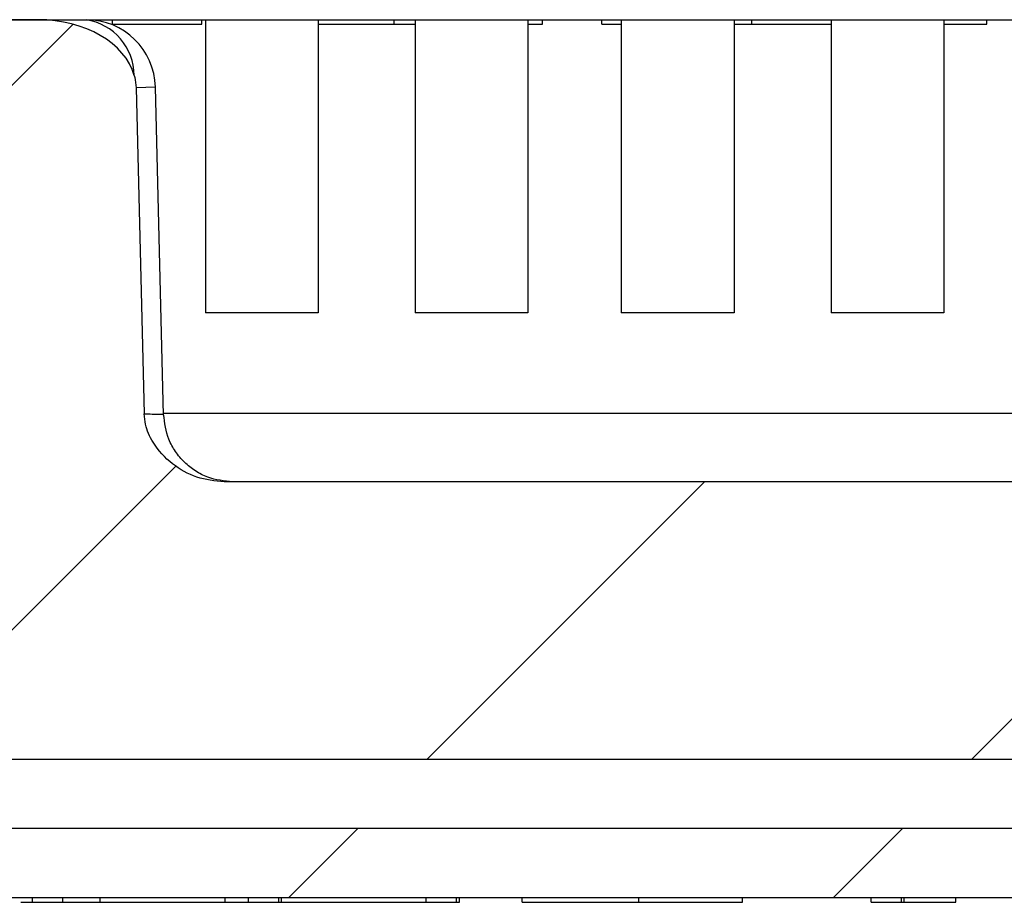
# Model space of a CAD drawing. Extents: x 0.1 to 16.9, y 0.1 to 10.9.
# Drawn here: x 9.1 to 9.5, y 2.3 to 2.6 of the extents above; entities that cross this region are included whole.
import ezdxf

# ---------------------------------------------------------------- set-up
doc = ezdxf.new("R2010")
doc.units = 0
doc.header["$MEASUREMENT"] = 0
doc.layers.get('0').update_dxf_attribs({"linetype": 'CONTINUOUS'})
pattern_1 = [(45, (0, 0), (-0.08838834764831843, 0.08838834764831845), [])]

msp = doc.modelspace()

# ---------------------------------------------------------------- hatches: boundary and pattern name
at = {"linetype": 'CONTINUOUS'}
h = msp.add_hatch(dxfattribs=at)
h.set_pattern_fill('ANSI31', style=0)
h.set_pattern_definition(pattern_1)
edge = h.paths.add_edge_path(flags=0)
edge.add_spline(control_points=[(9.693670462860272, 2.605878837188377), (9.693385491503946, 2.605036216668839), (9.693200235835437, 2.604148358852123), (9.69315891187654, 2.603259814905943)], knot_values=[0, 0, 0, 0, 4.518682169967659e-05, 4.518682169967659e-05, 4.518682169967659e-05, 4.518682169967659e-05], weights=[1, 1, 1, 1], degree=3, periodic=0)
edge.add_spline(control_points=[(9.693159184743932, 2.603259744835553), (9.692475012340028, 2.5885338204158), (9.691705672023469, 2.57380931781728), (9.690636943732333, 2.559106299020644), (9.690177844315997, 2.552790243383383), (9.689667068896167, 2.546476259878395), (9.688998816440762, 2.540178897752641), (9.688776755259154, 2.538086275924839), (9.688536240220268, 2.535995351755372), (9.688261770726472, 2.533908956831216), (9.68807644958827, 2.532500228025883), (9.687875877375857, 2.531093237426244), (9.687647163715715, 2.529690899794679), (9.68749283105545, 2.528744622702462), (9.687325859101806, 2.527800128740143), (9.687135544450307, 2.526860427064768), (9.687006931645508, 2.526225385741425), (9.686867783763375, 2.525592184494612), (9.68670919905438, 2.524963957126549), (9.686601654142475, 2.524537921997533), (9.686485247479354, 2.524113806241187), (9.686352552688879, 2.52369492209036), (9.686262022767764, 2.523409141849906), (9.686163935187018, 2.52312539894612), (9.686052081402016, 2.522847271739197), (9.68597502828705, 2.522655677260301), (9.685891396358791, 2.522466305452589), (9.685796025936208, 2.522283138563208), (9.685699073764537, 2.522096933792137), (9.685590172681657, 2.52191405367852), (9.685453862344733, 2.521754393312714), (9.685399798974311, 2.521691068859901), (9.685340747762552, 2.521631164293396), (9.685275190194496, 2.521579831656451), (9.685208982842305, 2.521527990228011), (9.685133975402172, 2.521483865279538), (9.68505352110717, 2.52145941014505), (9.685001918883508, 2.521443724974737), (9.684946987570942, 2.521436126637307), (9.68489309935419, 2.521438334384995), (9.68483919110764, 2.521440542953284), (9.684785147836704, 2.521452529127552), (9.684734715338024, 2.521471700457629), (9.684662703645218, 2.521499074868345), (9.684595897651935, 2.521541204556709), (9.68453586091555, 2.521589481181973), (9.684422188484069, 2.521680887239461), (9.684327423551084, 2.521795791567598), (9.684243586015748, 2.52191515553491), (9.683942327075808, 2.522344073943778), (9.683749394632184, 2.522844048787388), (9.683574647271286, 2.523338205958964), (9.682881814229974, 2.525297425338906), (9.682516301469459, 2.527362590617623), (9.682160087084538, 2.529409947331497), (9.68074168296322, 2.537562282901566), (9.680023021235977, 2.545826165447374), (9.679309211824199, 2.554070128185161), (9.677912009877684, 2.57020676156964), (9.676939593700368, 2.586379257272657), (9.67605729928575, 2.602552218251722), (9.676043413909111, 2.602806745143033), (9.6760295624318, 2.603061273885881), (9.676015744401823, 2.603315804442265)], knot_values=[1.315983824684899e-05, 1.315983824684899e-05, 1.315983824684899e-05, 1.315983824684899e-05, 0.0007620437385251513, 0.0007620437385251513, 0.0007620437385251513, 0.001083736813939906, 0.001083736813939906, 0.001083736813939906, 0.001190622578865385, 0.001190622578865385, 0.001190622578865385, 0.001262791692305889, 0.001262791692305889, 0.001262791692305889, 0.001311490505543432, 0.001311490505543432, 0.001311490505543432, 0.001344400908733773, 0.001344400908733773, 0.001344400908733773, 0.001366719579158474, 0.001366719579158474, 0.001366719579158474, 0.001381946848135507, 0.001381946848135507, 0.001381946848135507, 0.001392437405405552, 0.001392437405405552, 0.001392437405405552, 0.001403133951385186, 0.001403133951385186, 0.001403133951385186, 0.001407356557695669, 0.001407356557695669, 0.001407356557695669, 0.00141165504756952, 0.00141165504756952, 0.00141165504756952, 0.001414392609500039, 0.001414392609500039, 0.001414392609500039, 0.001417128902358271, 0.001417128902358271, 0.001417128902358271, 0.001421046227662966, 0.001421046227662966, 0.001421046227662966, 0.001428485611291969, 0.001428485611291969, 0.001428485611291969, 0.00145543041761137, 0.00145543041761137, 0.00145543041761137, 0.001562390161550311, 0.001562390161550311, 0.001562390161550311, 0.00198830446130002, 0.00198830446130002, 0.00198830446130002, 0.002821796835284376, 0.002821796835284376, 0.002821796835284376, 0.002834913154671412, 0.002834913154671412, 0.002834913154671412, 0.002834913154671412], weights=[1, 1, 1, 1, 1, 1, 1, 1, 1, 1, 1, 1, 1, 1, 1, 1, 1, 1, 1, 1, 1, 1, 1, 1, 1, 1, 1, 1, 1, 1, 1, 1, 1, 1, 1, 1, 1, 1, 1, 1, 1, 1, 1, 1, 1, 1, 1, 1, 1, 1, 1, 1, 1, 1, 1, 1, 1, 1, 1, 1, 1, 1, 1, 1], degree=3, periodic=0)
edge.add_spline(control_points=[(9.676015744401807, 2.603315804442263), (9.676020743055897, 2.603575683918588), (9.675996496787592, 2.603824023167513), (9.675962017265242, 2.604070696409059), (9.675795199870025, 2.605264140657076), (9.675380889342117, 2.606429586415769), (9.674845109847114, 2.607508973996393), (9.6741006910517, 2.609008688729876), (9.673120180411948, 2.610394184880435), (9.672053304466859, 2.611684564414751), (9.669695212901297, 2.614536660865375), (9.666851269713224, 2.617020042215594), (9.663788804408235, 2.619097626449978)], knot_values=[0, 0, 0, 0, 1.265282337309683e-05, 1.265282337309683e-05, 1.265282337309683e-05, 7.476581283491146e-05, 7.476581283491146e-05, 7.476581283491146e-05, 0.0001608508790115837, 0.0001608508790115837, 0.0001608508790115837, 0.0003522577680348043, 0.0003522577680348043, 0.0003522577680348043, 0.0003522577680348043], weights=[1, 1, 1, 1, 1, 1, 1, 1, 1, 1, 1, 1, 1], degree=3, periodic=0)
edge.add_ellipse((9.641759600606969, 2.602861645114035), major_axis=(0.03181980515339455, 3.375111896986888e-16), ratio=0.7071067811866205, start_angle=46.18666922892677, end_angle=89.99999999999959)
edge.add_line((9.641759600606969, 2.625361645114035), (9.598232054303228, 2.625361645114034))
edge.add_ellipse((9.598232054303228, 2.602861645114034), major_axis=(-0.03181980515338955, -3.375111896986358e-16), ratio=0.7071067811865858, start_angle=270.0000000000001, end_angle=348.7592967207145)
edge.add_spline(control_points=[(9.567022650937083, 2.607247596637303), (9.566659097131021, 2.605954114787523), (9.566456088035212, 2.604604847274288), (9.566422931062819, 2.603261654331783)], knot_values=[0.0003601457976211927, 0.0003601457976211927, 0.0003601457976211927, 0.0003601457976211927, 0.0004289111325049333, 0.0004289111325049333, 0.0004289111325049333, 0.0004289111325049333], weights=[1, 1, 1, 1], degree=3, periodic=0)
edge.add_line((9.566422931062823, 2.603261654331783), (9.563809751529677, 2.497401436913689))
edge.add_spline(control_points=[(9.563809976181547, 2.497401405237308), (9.563756703992555, 2.495241533407484), (9.563248066315833, 2.493065116917807), (9.562414711966202, 2.491071776812523), (9.561587774641772, 2.489093785896574), (9.560435616553352, 2.487235146905379), (9.5590903126472, 2.485565886349865), (9.557493331400405, 2.483584343152842), (9.55558832300983, 2.481822963825788), (9.553507119336137, 2.480358227053231), (9.550998722666654, 2.478592834800472), (9.548163774823562, 2.477217719766832), (9.545218380842465, 2.476361379908075), (9.542837064912902, 2.475669039338405), (9.540334437921043, 2.475301408893561), (9.537854518361701, 2.475301408893561)], knot_values=[0, 0, 0, 0, 0.0001097548577702808, 0.0001097548577702808, 0.0001097548577702808, 0.0002180959121150832, 0.0002180959121150832, 0.0002180959121150832, 0.0003468253345606096, 0.0003468253345606096, 0.0003468253345606096, 0.0005026062300745638, 0.0005026062300745638, 0.0005026062300745638, 0.0006280410872920014, 0.0006280410872920014, 0.0006280410872920014, 0.0006280410872920014], weights=[1, 1, 1, 1, 1, 1, 1, 1, 1, 1, 1, 1, 1, 1, 1, 1], degree=3, periodic=0)
edge.add_line((9.537854518361701, 2.475301408893561), (9.213714556004755, 2.475301408893558))
edge.add_spline(control_points=[(9.213714556004755, 2.475301408893558), (9.210668855541348, 2.475301408893565), (9.207628889510543, 2.475844006366993), (9.204800316752788, 2.476846846156803), (9.2019771798124, 2.47784775873653), (9.199285845787184, 2.479329292098247), (9.19692214628442, 2.481169089053638), (9.194434141729575, 2.483105639448325), (9.192224212528048, 2.485497535783969), (9.190584886034065, 2.488190675725043), (9.189495901326218, 2.489979695924918), (9.188638619241067, 2.491947827856935), (9.188158490951782, 2.493986444494587), (9.187895340703603, 2.495103776020578), (9.187742786587394, 2.496253852758603), (9.187714482763084, 2.497401405234796)], knot_values=[0, 0, 0, 0, 0.0001524551206466645, 0.0001524551206466645, 0.0001524551206466645, 0.0003044372779595592, 0.0003044372779595592, 0.0003044372779595592, 0.0004648334856108358, 0.0004648334856108358, 0.0004648334856108358, 0.0005707107438764547, 0.0005707107438764547, 0.0005707107438764547, 0.0006282495645061085, 0.0006282495645061085, 0.0006282495645061085, 0.0006282495645061085], weights=[1, 1, 1, 1, 1, 1, 1, 1, 1, 1, 1, 1, 1, 1, 1, 1], degree=3, periodic=0)
edge.add_line((9.187714708076237, 2.497401410557162), (9.185101527892472, 2.603261654331779))
edge.add_spline(control_points=[(9.185101527892474, 2.603261654331779), (9.18507364721308, 2.604391104009692), (9.184926236999079, 2.605523728780564), (9.184664091884208, 2.606622689128334), (9.184614156444354, 2.606832027640619), (9.184560040364781, 2.607040412770419), (9.184501808018213, 2.607247596637292)], knot_values=[5.126880659272918e-06, 5.126880659272918e-06, 5.126880659272918e-06, 5.126880659272918e-06, 6.251787219832304e-05, 6.251787219832304e-05, 6.251787219832304e-05, 7.341419243008272e-05, 7.341419243008272e-05, 7.341419243008272e-05, 7.341419243008272e-05], weights=[1, 1, 1, 1, 1, 1, 1], degree=3, periodic=0)
edge.add_ellipse((9.15329240465206, 2.602861645114029), major_axis=(0.03181980515339632, 3.375111896987076e-16), ratio=0.7071067811864902, start_angle=11.24070327929494, end_angle=89.99999999999959)
edge.add_line((9.15329240465206, 2.625361645114029), (9.109764858348314, 2.625361645114029))
edge.add_ellipse((9.109764858348314, 2.602861645114029), major_axis=(-0.03181980515339546, -3.375111896986984e-16), ratio=0.7071067811865092, start_angle=270.0000000000001, end_angle=313.8133307711325)
edge.add_spline(control_points=[(9.087735654547014, 2.61909762644996), (9.084961009852371, 2.617215296191632), (9.08237737133556, 2.614995891964758), (9.08015855289602, 2.612482196455099), (9.078733942683035, 2.610868258049157), (9.077419054699599, 2.609103818233663), (9.07651409685789, 2.60715052287918), (9.075959678836721, 2.605953845978578), (9.075567766697944, 2.604643944528295), (9.075496546908406, 2.603327000076843)], knot_values=[0, 0, 0, 0, 0.0001703264258798917, 0.0001703264258798917, 0.0001703264258798917, 0.0002795979494759854, 0.0002795979494759854, 0.0002795979494759854, 0.0003466346522515382, 0.0003466346522515382, 0.0003466346522515382, 0.0003466346522515382], weights=[1, 1, 1, 1, 1, 1, 1, 1, 1, 1], degree=3, periodic=0)
edge.add_spline(control_points=[(9.075496546908406, 2.603327000076843), (9.074707351898342, 2.588554562613374), (9.073820235103184, 2.573795414092966), (9.072631972019892, 2.559060269937795), (9.072292115150445, 2.55484584971905), (9.071925499669517, 2.550633314978007), (9.071509425592199, 2.546425735764961), (9.071233082132695, 2.543631192535166), (9.070935246091723, 2.540838509419945), (9.070597767993691, 2.53805068838836), (9.070371579147505, 2.536182199659223), (9.070127846790161, 2.534315568239716), (9.069851737575362, 2.532453801544731), (9.069666040874594, 2.531201674073679), (9.06946590711204, 2.529951415321185), (9.069239112684349, 2.528706075706458), (9.069086230882373, 2.527866594038801), (9.068921390562668, 2.527029007141715), (9.068734473188602, 2.526196442302811), (9.068608108824328, 2.525633591860952), (9.06847176257251, 2.525072682120156), (9.06831702561607, 2.524516961824709), (9.068211949513163, 2.524139592873603), (9.068098452011974, 2.523764240694313), (9.067969519795087, 2.523394342335153), (9.067881347111758, 2.523141380494644), (9.067785958025484, 2.522890559994708), (9.067677499006084, 2.522645609477359), (9.067588839120804, 2.522445374541728), (9.067491531239574, 2.522248037863646), (9.067376829133437, 2.52206149555865), (9.067278898738042, 2.521902229418722), (9.06716753026394, 2.521746606343857), (9.067027673103915, 2.521622525561869), (9.066976848610603, 2.52157743424961), (9.066921453325845, 2.521536454318921), (9.066861503915401, 2.521504478957326), (9.06680096321688, 2.521472188218982), (9.066733860714915, 2.521448817729991), (9.066665693027906, 2.521441005277885), (9.066603966846106, 2.521433931063398), (9.066539727489122, 2.521439751194244), (9.066479968756829, 2.521456752957238), (9.066414417405188, 2.521475402759564), (9.066352172919204, 2.521507292671443), (9.066295869740378, 2.521545695104737), (9.066198902134232, 2.521611833324716), (9.06611547183262, 2.52169807692344), (9.066041591528764, 2.521789283729576), (9.065807451224218, 2.522078334914394), (9.065647194840269, 2.522424008995583), (9.065504856099713, 2.522767683190997), (9.064845902669601, 2.524358713777799), (9.064528669652908, 2.526076855936266), (9.064212108392493, 2.527769601315701), (9.062955547562565, 2.53448879852902), (9.062358932906719, 2.541320162838939), (9.06176119613312, 2.548129661136189), (9.060967978176109, 2.557166107555745), (9.06036696725548, 2.5662193310374), (9.059828723649575, 2.575274542379027), (9.059280628778334, 2.584495487764962), (9.05880945337855, 2.593721075854682), (9.058379760940403, 2.602948296790959), (9.05837492645715, 2.603052112546425), (9.058370097557813, 2.60315592856207), (9.05836527421176, 2.603259744835574)], knot_values=[1.106869504095278e-05, 1.106869504095278e-05, 1.106869504095278e-05, 1.106869504095278e-05, 0.0007620439748868989, 0.0007620439748868989, 0.0007620439748868989, 0.000976812135862845, 0.000976812135862845, 0.000976812135862845, 0.001119454339334757, 0.001119454339334757, 0.001119454339334757, 0.001215057807791496, 0.001215057807791496, 0.001215057807791496, 0.001279355807151136, 0.001279355807151136, 0.001279355807151136, 0.001322699144633105, 0.001322699144633105, 0.001322699144633105, 0.001352001387316788, 0.001352001387316788, 0.001352001387316788, 0.00137189983410907, 0.00137189983410907, 0.00137189983410907, 0.001385508381181666, 0.001385508381181666, 0.001385508381181666, 0.001396640524090353, 0.001396640524090353, 0.001396640524090353, 0.001406186931879402, 0.001406186931879402, 0.001406186931879402, 0.001409624272177834, 0.001409624272177834, 0.001409624272177834, 0.001413121601902786, 0.001413121601902786, 0.001413121601902786, 0.001416288026833489, 0.001416288026833489, 0.001416288026833489, 0.001419748746974314, 0.001419748746974314, 0.001419748746974314, 0.001425724813999881, 0.001425724813999881, 0.001425724813999881, 0.001444819166501432, 0.001444819166501432, 0.001444819166501432, 0.001533555464603901, 0.001533555464603901, 0.001533555464603901, 0.001885716372679028, 0.001885716372679028, 0.001885716372679028, 0.002352866937610765, 0.002352866937610765, 0.002352866937610765, 0.00282854686865207, 0.00282854686865207, 0.00282854686865207, 0.002833898669396189, 0.002833898669396189, 0.002833898669396189, 0.002833898669396189], weights=[1, 1, 1, 1, 1, 1, 1, 1, 1, 1, 1, 1, 1, 1, 1, 1, 1, 1, 1, 1, 1, 1, 1, 1, 1, 1, 1, 1, 1, 1, 1, 1, 1, 1, 1, 1, 1, 1, 1, 1, 1, 1, 1, 1, 1, 1, 1, 1, 1, 1, 1, 1, 1, 1, 1, 1, 1, 1, 1, 1, 1, 1, 1, 1, 1, 1, 1], degree=3, periodic=0)
edge.add_spline(control_points=[(9.058365691628603, 2.603259815264088), (9.058324343947278, 2.604148367237327), (9.058138970447287, 2.605036208053815), (9.057853996094995, 2.60587883718839)], knot_values=[0, 0, 0, 0, 4.518728503521685e-05, 4.518728503521685e-05, 4.518728503521685e-05, 4.518728503521685e-05], weights=[1, 1, 1, 1], degree=3, periodic=0)
edge.add_spline(control_points=[(9.057853996094982, 2.605878837188466), (9.057497878852791, 2.606931826804276), (9.05696294147865, 2.607932561240508), (9.056322484478152, 2.60884108831864), (9.054942234454352, 2.610799056644749), (9.053047212786776, 2.612406128740774), (9.051040289126096, 2.613714175954924), (9.04905329745004, 2.615009232153285), (9.046897312024281, 2.616054176899651), (9.044693261401335, 2.616930229026583), (9.030723261461155, 2.622482936406989), (9.01501387441179, 2.622871252063104), (8.999980868178007, 2.622824549214045), (8.987026818139402, 2.622784305031727), (8.97377291480101, 2.622200122693349), (8.96136074470333, 2.618492419163796), (8.957576363778825, 2.617361967163821), (8.953821861904546, 2.615884128503563), (8.950510527661308, 2.61373133352133), (8.94877171153809, 2.612600878438842), (8.947127548587119, 2.61125467639936), (8.945815672183283, 2.609648317004657), (8.944901198870816, 2.608528567619431), (8.944133628606883, 2.607248354481537), (8.943670462860302, 2.605878837188428)], knot_values=[0, 0, 0, 0, 5.646818459013073e-05, 5.646818459013073e-05, 5.646818459013073e-05, 0.0001797757080482552, 0.0001797757080482552, 0.0001797757080482552, 0.000300863259764417, 0.000300863259764417, 0.000300863259764417, 0.001089177886634465, 0.001089177886634465, 0.001089177886634465, 0.001766357833389292, 0.001766357833389292, 0.001766357833389292, 0.001971094357201052, 0.001971094357201052, 0.001971094357201052, 0.002078217501724951, 0.002078217501724951, 0.002078217501724951, 0.002152855495887725, 0.002152855495887725, 0.002152855495887725, 0.002152855495887725], weights=[1, 1, 1, 1, 1, 1, 1, 1, 1, 1, 1, 1, 1, 1, 1, 1, 1, 1, 1, 1, 1, 1, 1, 1, 1], degree=3, periodic=0)
edge.add_spline(control_points=[(8.943670462860302, 2.605878837188408), (8.943385491503957, 2.605036216668863), (8.943200235835432, 2.60414835885213), (8.943158911876544, 2.603259814905936)], knot_values=[0, 0, 0, 0, 4.518682170038214e-05, 4.518682170038214e-05, 4.518682170038214e-05, 4.518682170038214e-05], weights=[1, 1, 1, 1], degree=3, periodic=0)
edge.add_spline(control_points=[(8.943159184743923, 2.603259744835543), (8.942475012339642, 2.588533820410873), (8.941705672022108, 2.573809317807452), (8.940636943729452, 2.559106299005983), (8.940177844313236, 2.552790243377329), (8.939667068893602, 2.546476259880949), (8.938998816438689, 2.540178897763782), (8.938776755257317, 2.538086275939538), (8.93853624021869, 2.535995351773628), (8.93826177072529, 2.533908956853014), (8.938076449587335, 2.532500228049959), (8.937875877375241, 2.531093237452589), (8.937647163715503, 2.529690899823279), (8.937492831055321, 2.528744622731434), (8.93732585910178, 2.527800128769485), (8.93713554445042, 2.526860427094469), (8.937006931645678, 2.526225385771161), (8.936867783763601, 2.525592184524382), (8.936709199054693, 2.524963957156343), (8.936601654142814, 2.524537922027211), (8.936485247479693, 2.524113806270758), (8.93635255268926, 2.523694922119808), (8.936262022768155, 2.52340914187919), (8.936163935187446, 2.523125398975227), (8.936052081402453, 2.522847271768133), (8.935975028287496, 2.522655677289122), (8.935891396359272, 2.522466305481281), (8.935796025936705, 2.522283138591775), (8.935699073765118, 2.522096933820707), (8.935590172682378, 2.521914053707066), (8.935453862345616, 2.521754393341176), (8.935399798975185, 2.521691068888245), (8.935340747763341, 2.521631164321693), (8.935275190195254, 2.52157983168463), (8.935208982843031, 2.52152799025607), (8.93513397540283, 2.521483865307514), (8.935053521107752, 2.521459410172946), (8.935001918884142, 2.521443725002611), (8.934946987571646, 2.52143612666499), (8.934893099354934, 2.521438334412633), (8.934839191108406, 2.521440542980878), (8.934785147837491, 2.521452529155132), (8.934734715338822, 2.521471700485172), (8.93466270364612, 2.521499074895799), (8.93459589765293, 2.521541204584064), (8.934535860916615, 2.521589481209214), (8.934422188485343, 2.521680887266427), (8.934327423552505, 2.521795791594246), (8.934243586017299, 2.521915155561243), (8.933942327078087, 2.52234407396861), (8.93374939463482, 2.522844048810558), (8.933574647274273, 2.523338205980511), (8.932881814234358, 2.525297425354034), (8.932516301474498, 2.527362590626224), (8.932160087090214, 2.529409947333595), (8.930741682971442, 2.537562282877692), (8.930023021245116, 2.545826165397425), (8.929309211834182, 2.554070128109164), (8.927912009882808, 2.570206761517834), (8.926939593703018, 2.586379257245308), (8.92605729928605, 2.602552218248801), (8.92604341390934, 2.602806745141083), (8.926029562431951, 2.603061273884903), (8.926015744401905, 2.603315804442257)], knot_values=[1.315983824687219e-05, 1.315983824687219e-05, 1.315983824687219e-05, 1.315983824687219e-05, 0.0007620437387756227, 0.0007620437387756227, 0.0007620437387756227, 0.001083736813753742, 0.001083736813753742, 0.001083736813753742, 0.001190622578498231, 0.001190622578498231, 0.001190622578498231, 0.001262791691822336, 0.001262791691822336, 0.001262791691822336, 0.001311490505040538, 0.001311490505040538, 0.001311490505040538, 0.001344400908228615, 0.001344400908228615, 0.001344400908228615, 0.001366719578658646, 0.001366719578658646, 0.001366719578658646, 0.001381946847643541, 0.001381946847643541, 0.001381946847643541, 0.001392437404918837, 0.001392437404918837, 0.001392437404918837, 0.001403133950896102, 0.001403133950896102, 0.001403133950896102, 0.0014073565572116, 0.0014073565572116, 0.0014073565572116, 0.001411655047090952, 0.001411655047090952, 0.001411655047090952, 0.001414392609019155, 0.001414392609019155, 0.001414392609019155, 0.001417128901875761, 0.001417128901875761, 0.001417128901875761, 0.001421046227173408, 0.001421046227173408, 0.001421046227173408, 0.001428485610784502, 0.001428485610784502, 0.001428485610784502, 0.001455430417015887, 0.001455430417015887, 0.001455430417015887, 0.001562390160606716, 0.001562390160606716, 0.001562390160606716, 0.00198830445896633, 0.00198830445896633, 0.00198830445896633, 0.002821796834114175, 0.002821796834114175, 0.002821796834114175, 0.00283491315354975, 0.00283491315354975, 0.00283491315354975, 0.00283491315354975], weights=[1, 1, 1, 1, 1, 1, 1, 1, 1, 1, 1, 1, 1, 1, 1, 1, 1, 1, 1, 1, 1, 1, 1, 1, 1, 1, 1, 1, 1, 1, 1, 1, 1, 1, 1, 1, 1, 1, 1, 1, 1, 1, 1, 1, 1, 1, 1, 1, 1, 1, 1, 1, 1, 1, 1, 1, 1, 1, 1, 1, 1, 1, 1, 1], degree=3, periodic=0)
edge.add_spline(control_points=[(8.926015744401889, 2.603315804442255), (8.926020743055929, 2.603575683918766), (8.92599649678764, 2.603824023167508), (8.925962017265318, 2.604070696408873), (8.925795199870116, 2.605264140656851), (8.925380889342216, 2.606429586415507), (8.92484510984723, 2.607508973996093), (8.924100691051821, 2.609008688729552), (8.923120180412058, 2.610394184880075), (8.922053304466974, 2.611684564414363), (8.919695212901315, 2.614536660865053), (8.916851269713215, 2.617020042215361), (8.91378880440825, 2.619097626449985)], knot_values=[0, 0, 0, 0, 1.265282336379937e-05, 1.265282336379937e-05, 1.265282336379937e-05, 7.47658128236939e-05, 7.47658128236939e-05, 7.47658128236939e-05, 0.0001608508789993605, 0.0001608508789993605, 0.0001608508789993605, 0.0003522577680281244, 0.0003522577680281244, 0.0003522577680281244, 0.0003522577680281244], weights=[1, 1, 1, 1, 1, 1, 1, 1, 1, 1, 1, 1, 1], degree=3, periodic=0)
edge.add_ellipse((8.891759600607, 2.602861645114027), major_axis=(-0.0318198051533892, -3.375111896986321e-16), ratio=0.7071067811865936, start_angle=226.1866692289753, end_angle=270.0000000000001)
edge.add_line((8.891759600607, 2.625361645114026), (8.848232054303258, 2.625361645114026))
edge.add_ellipse((8.848232054303258, 2.602861645114027), major_axis=(0.0318198051533914, 3.375111896986554e-16), ratio=0.707106781186563, start_angle=89.99999999999959, end_angle=168.7592967210535)
edge.add_spline(control_points=[(8.817022650937073, 2.607247596637164), (8.816659097131032, 2.605954114787425), (8.816456088035233, 2.604604847274236), (8.81642293106284, 2.603261654331777)], knot_values=[0.0003601457976229273, 0.0003601457976229273, 0.0003601457976229273, 0.0003601457976229273, 0.0004289111325043592, 0.0004289111325043592, 0.0004289111325043592, 0.0004289111325043592], weights=[1, 1, 1, 1], degree=3, periodic=0)
edge.add_line((8.816422931062853, 2.603261654331774), (8.813809751529705, 2.497401436913681))
edge.add_spline(control_points=[(8.81380997618159, 2.497401405237301), (8.813756703992597, 2.495241533407464), (8.813248066315854, 2.493065116917777), (8.81241471196621, 2.491071776812482), (8.811587774641774, 2.489093785896525), (8.810435616553336, 2.487235146905326), (8.80909031264717, 2.485565886349808), (8.80749333140037, 2.483584343152794), (8.805588323009795, 2.481822963825747), (8.8035071193361, 2.480358227053195), (8.800998722666597, 2.478592834800429), (8.798163774823486, 2.477217719766783), (8.795218380842364, 2.476361379908033), (8.792837064912835, 2.475669039338384), (8.790334437921016, 2.475301408893553), (8.787854518361714, 2.475301408893553)], knot_values=[0, 0, 0, 0, 0.0001097548577709501, 0.0001097548577709501, 0.0001097548577709501, 0.0002180959121163897, 0.0002180959121163897, 0.0002180959121163897, 0.0003468253345617909, 0.0003468253345617909, 0.0003468253345617909, 0.0005026062300768717, 0.0005026062300768717, 0.0005026062300768717, 0.0006280410872923537, 0.0006280410872923537, 0.0006280410872923537, 0.0006280410872923537], weights=[1, 1, 1, 1, 1, 1, 1, 1, 1, 1, 1, 1, 1, 1, 1, 1], degree=3, periodic=0)
edge.add_line((8.787854518361714, 2.475301408893553), (8.358715034438886, 2.475301408893548))
edge.add_spline(control_points=[(8.358715086537952, 2.475301408893548), (8.35603816109041, 2.475301408893548), (8.353324322403875, 2.475761018780122), (8.350797445038486, 2.476644659335989), (8.348269568162566, 2.477528649417342), (8.345857694996967, 2.478862743744148), (8.343773233543208, 2.480543999349801), (8.342756728055765, 2.481363878050779), (8.341806142483295, 2.482273124260746), (8.340943462460062, 2.483253566848477), (8.34011799040732, 2.484191722286989), (8.339367328922808, 2.485201512412515), (8.338708434711393, 2.486263302483494), (8.338060749419878, 2.487307029685428), (8.337497365492299, 2.488408107435308), (8.33703132621206, 2.489544624086387), (8.336113505548425, 2.491782887063677), (8.33556297534082, 2.494207901491039), (8.335431269298986, 2.496623448933059)], knot_values=[0, 0, 0, 0, 0.0001359878127350487, 0.0001359878127350487, 0.0001359878127350487, 0.0002720763157452707, 0.0002720763157452707, 0.0002720763157452707, 0.0003376990004363203, 0.0003376990004363203, 0.0003376990004363203, 0.0004004772502381422, 0.0004004772502381422, 0.0004004772502381422, 0.0004621851915453473, 0.0004621851915453473, 0.0004621851915453473, 0.0005849968356766604, 0.0005849968356766604, 0.0005849968356766604, 0.0005849968356766604], weights=[1, 1, 1, 1, 1, 1, 1, 1, 1, 1, 1, 1, 1, 1, 1, 1, 1, 1, 1], degree=3, periodic=0)
edge.add_spline(control_points=[(8.335431266124536, 2.496623449747643), (8.332999767243, 2.541218502828346), (8.330568648008803, 2.585813576610509), (8.32813790386136, 2.630408670835898)], knot_values=[6.89173793269695e-05, 6.89173793269695e-05, 6.89173793269695e-05, 6.89173793269695e-05, 0.002337710980493591, 0.002337710980493591, 0.002337710980493591, 0.002337710980493591], weights=[1, 1, 1, 1], degree=3, periodic=0)
edge.add_spline(control_points=[(8.328137905479508, 2.630408670924107), (8.32790235263887, 2.634730243470701), (8.327666799798232, 2.639051816017294), (8.327431246957593, 2.643373388563888)], knot_values=[0, 0, 0, 0, 1, 1, 1, 1], weights=[1, 1, 1, 1], degree=3, periodic=0)
edge.add_spline(control_points=[(8.327431246957595, 2.64337338856389), (8.319335927600267, 2.791896779376321), (8.311245336392993, 2.940420427966995), (8.303159259952363, 3.088944322279376)], knot_values=[0.0197366540104044, 0.0197366540104044, 0.0197366540104044, 0.0197366540104044, 0.02729284139473452, 0.02729284139473452, 0.02729284139473452, 0.02729284139473452], weights=[1, 1, 1, 1], degree=3, periodic=0)
edge.add_line((8.303159259952364, 3.088944322279376), (8.186424726127397, 3.088944322279372))
edge.add_spline(control_points=[(8.186424726127397, 3.088944322279372), (8.196182474468651, 2.908839763214822), (8.205945589353867, 2.728735494811292), (8.215714357039982, 2.548631533093561), (8.217146606940414, 2.522225553391106), (8.218578978389285, 2.495819580281106), (8.220011472325996, 2.469413613816214)], knot_values=[0.01040956319947791, 0.01040956319947791, 0.01040956319947791, 0.01040956319947791, 0.01957229285976259, 0.01957229285976259, 0.01957229285976259, 0.02091568836771638, 0.02091568836771638, 0.02091568836771638, 0.02091568836771638], weights=[1, 1, 1, 1, 1, 1, 1], degree=3, periodic=0)
edge.add_spline(control_points=[(8.220011472325998, 2.469413613816215), (8.220263362595151, 2.464770378805141), (8.220814979038908, 2.460133896925257), (8.22165871597519, 2.455561021674596), (8.223962284043669, 2.443076171295829), (8.228548045500641, 2.430827700128668), (8.234969934423397, 2.419876113143662), (8.241631617932846, 2.40851559176158), (8.250464664329467, 2.398210089689535), (8.260621677496767, 2.389827097576205), (8.271005457789931, 2.381256945419229), (8.283075736019999, 2.374436066672502), (8.295747733157631, 2.369887342707007), (8.308410092776905, 2.365342078212838), (8.322029162761527, 2.362929336868752), (8.335482031905087, 2.362806486325502)], knot_values=[0, 0, 0, 0, 0.0002362231685646114, 0.0002362231685646114, 0.0002362231685646114, 0.000889768305352723, 0.000889768305352723, 0.000889768305352723, 0.001568070101021196, 0.001568070101021196, 0.001568070101021196, 0.002261457645475875, 0.002261457645475875, 0.002261457645475875, 0.002953914880047602, 0.002953914880047602, 0.002953914880047602, 0.002953914880047602], weights=[1, 1, 1, 1, 1, 1, 1, 1, 1, 1, 1, 1, 1, 1, 1, 1], degree=3, periodic=0)
edge.add_spline(control_points=[(8.335482031905107, 2.362806486325502), (8.335852630192827, 2.362803102051185), (8.336223247791246, 2.362801408893548), (8.336593861531105, 2.362801408893548)], knot_values=[0, 0, 0, 0, 1.882717798491304e-05, 1.882717798491304e-05, 1.882717798491304e-05, 1.882717798491304e-05], weights=[1, 1, 1, 1], degree=3, periodic=0)
edge.add_line((8.33659386119948, 2.362801408893548), (8.55076222947765, 2.362801408893551))
edge.add_line((8.55076222947765, 2.362801408893551), (8.55076222947765, 2.38530140889355))
edge.add_line((8.55076222947765, 2.38530140889355), (10.20076222947765, 2.385301408893568))
edge.add_line((10.20076222947765, 2.385301408893568), (10.20076222947765, 2.362801408893568))
edge.add_line((10.20076222947765, 2.362801408893568), (10.41493059726828, 2.36280140889357))
edge.add_spline(control_points=[(10.41493060763026, 2.36280140889357), (10.41530121796814, 2.36280140889357), (10.41567183216433, 2.362803102081971), (10.41604242705021, 2.362806486325524)], knot_values=[0, 0, 0, 0, 1.882700516429154e-05, 1.882700516429154e-05, 1.882700516429154e-05, 1.882700516429154e-05], weights=[1, 1, 1, 1], degree=3, periodic=0)
edge.add_spline(control_points=[(10.4160424270502, 2.362806486325524), (10.42349185175788, 2.362874513886223), (10.43096658751493, 2.363631822877954), (10.43827728281983, 2.365064404597543), (10.45095225874996, 2.367548154508657), (10.4633873044454, 2.372148750120046), (10.47459823714006, 2.378562720541403), (10.4854435073924, 2.384767489092301), (10.49541784924796, 2.392830787715416), (10.50370530127601, 2.402181572628941), (10.51186056037351, 2.411383203416857), (10.51858981074112, 2.422074491762812), (10.5233048727139, 2.433429950833111), (10.52802269372885, 2.444792054607253), (10.53084656154004, 2.457129025304453), (10.53151298662929, 2.469413613816239)], knot_values=[0, 0, 0, 0, 0.0003784465538684652, 0.0003784465538684652, 0.0003784465538684652, 0.00104049033729013, 0.00104049033729013, 0.00104049033729013, 0.0016807482092781, 0.0016807482092781, 0.0016807482092781, 0.002310904537770377, 0.002310904537770377, 0.002310904537770377, 0.002941714070714201, 0.002941714070714201, 0.002941714070714201, 0.002941714070714201], weights=[1, 1, 1, 1, 1, 1, 1, 1, 1, 1, 1, 1, 1, 1, 1, 1], degree=3, periodic=0)
edge.add_spline(control_points=[(10.53151298662929, 2.469413613816239), (10.53294552201985, 2.49582034442317), (10.53437793491548, 2.522227081675593), (10.53581022625565, 2.548633825520851), (10.545578952447, 2.728737023098764), (10.55534202588666, 2.908840527359803), (10.56509973282788, 3.088944322279397)], knot_values=[0.01822864527628768, 0.01822864527628768, 0.01822864527628768, 0.01822864527628768, 0.01957207965928269, 0.01957207965928269, 0.01957207965928269, 0.02873477044098739, 0.02873477044098739, 0.02873477044098739, 0.02873477044098739], weights=[1, 1, 1, 1, 1, 1, 1], degree=3, periodic=0)
edge.add_line((10.56509973282788, 3.088944322279397), (10.44836519900296, 3.088944322280212))
edge.add_spline(control_points=[(10.44836519900296, 3.088944322280212), (10.44027912254948, 2.940420427731825), (10.43218853132934, 2.791896778905146), (10.42409321195915, 2.64337338785671)], knot_values=[0.009774755879402942, 0.009774755879402942, 0.009774755879402942, 0.009774755879402942, 0.01733094327932224, 0.01733094327932224, 0.01733094327932224, 0.01733094327932224], weights=[1, 1, 1, 1], degree=3, periodic=0)
edge.add_spline(control_points=[(10.42409321195914, 2.643373387856713), (10.42385765913189, 2.639051815555678), (10.42362210630464, 2.634730243254643), (10.42338655347739, 2.630408670953608)], knot_values=[0, 0, 0, 0, 1, 1, 1, 1], weights=[1, 1, 1, 1], degree=3, periodic=0)
edge.add_spline(control_points=[(10.42338655509568, 2.630408670865386), (10.4209558109477, 2.585813576630174), (10.41852469171292, 2.54121850283819), (10.41609319283077, 2.496623449747667)], knot_values=[0.0002198617443770859, 0.0002198617443770859, 0.0002198617443770859, 0.0002198617443770859, 0.002488655346043507, 0.002488655346043507, 0.002488655346043507, 0.002488655346043507], weights=[1, 1, 1, 1], degree=3, periodic=0)
edge.add_spline(control_points=[(10.4160931958899, 2.496623449027852), (10.4159594302731, 2.494170095930671), (10.41539322264132, 2.491706532501971), (10.4144491854819, 2.489438134719101), (10.41398242484603, 2.4883165699788), (10.41342071775643, 2.487230181235472), (10.41277676753062, 2.486200083635937), (10.41213289040914, 2.485170102978028), (10.41140259459461, 2.484189591224445), (10.4106014639023, 2.483276559178414), (10.40898373095146, 2.48143286246298), (10.40704191141798, 2.47983460304025), (10.40492792743552, 2.478590678122634), (10.40269324549384, 2.477275731286106), (10.40020737173798, 2.476322100352733), (10.39766811749469, 2.475797623040236), (10.39607472478351, 2.475468511322052), (10.3944393529839, 2.475301408898376), (10.39281232659963, 2.47530140889357)], knot_values=[0, 0, 0, 0, 0.0001248154517524383, 0.0001248154517524383, 0.0001248154517524383, 0.0001858512794568534, 0.0001858512794568534, 0.0001858512794568534, 0.0002468754594938003, 0.0002468754594938003, 0.0002468754594938003, 0.0003712970715196549, 0.0003712970715196549, 0.0003712970715196549, 0.0005029536424376277, 0.0005029536424376277, 0.0005029536424376277, 0.0005848903024830521, 0.0005848903024830521, 0.0005848903024830521, 0.0005848903024830521], weights=[1, 1, 1, 1, 1, 1, 1, 1, 1, 1, 1, 1, 1, 1, 1, 1, 1, 1, 1], degree=3, periodic=0)
edge.add_line((10.39281232659963, 2.47530140889357), (9.963714556004692, 2.475301408893565))
edge.add_spline(control_points=[(9.963714556004692, 2.475301408893565), (9.960668855541446, 2.475301408893558), (9.957628889510612, 2.475844006366977), (9.954800316752824, 2.476846846156782), (9.951977179812406, 2.477847758736502), (9.949285845787161, 2.479329292098223), (9.946922146284367, 2.481169089053624), (9.944434141729507, 2.48310563944831), (9.942224212527968, 2.485497535783967), (9.940584886034003, 2.488190675725065), (9.939495901326161, 2.489979695924961), (9.938638619241024, 2.491947827857004), (9.93815849095175, 2.493986444494676), (9.937895340703593, 2.495103776020643), (9.937742786587386, 2.496253852758639), (9.937714482763079, 2.497401405234805)], knot_values=[0, 0, 0, 0, 0.0001524551206481098, 0.0001524551206481098, 0.0001524551206481098, 0.0003044372779623651, 0.0003044372779623651, 0.0003044372779623651, 0.000464833485614402, 0.000464833485614402, 0.000464833485614402, 0.0005707107438808545, 0.0005707107438808545, 0.0005707107438808545, 0.0006282495645091017, 0.0006282495645091017, 0.0006282495645091017, 0.0006282495645091017], weights=[1, 1, 1, 1, 1, 1, 1, 1, 1, 1, 1, 1, 1, 1, 1, 1], degree=3, periodic=0)
edge.add_line((9.937714708076223, 2.49740141055717), (9.935101527892456, 2.603261654331787))
edge.add_spline(control_points=[(9.935101527892465, 2.603261654331789), (9.935073647213077, 2.604391104009704), (9.934926236999072, 2.60552372878058), (9.9346640918842, 2.606622689128352), (9.934614156444344, 2.606832027640628), (9.934560040364778, 2.607040412770419), (9.934501808018213, 2.607247596637283)], knot_values=[5.126880660595864e-06, 5.126880660595864e-06, 5.126880660595864e-06, 5.126880660595864e-06, 6.251787219979217e-05, 6.251787219979217e-05, 6.251787219979217e-05, 7.34141924310795e-05, 7.34141924310795e-05, 7.34141924310795e-05, 7.34141924310795e-05], weights=[1, 1, 1, 1, 1, 1, 1], degree=3, periodic=0)
edge.add_ellipse((9.90329240465205, 2.602861645114037), major_axis=(-0.03181980515339579, -3.37511189698702e-16), ratio=0.7071067811865017, start_angle=191.2407032792495, end_angle=270.0000000000001)
edge.add_line((9.90329240465205, 2.625361645114038), (9.859764858348308, 2.625361645114037))
edge.add_ellipse((9.859764858348308, 2.602861645114037), major_axis=(0.03181980515339429, 3.375111896986861e-16), ratio=0.7071067811865168, start_angle=89.99999999999959, end_angle=133.8133307711173)
edge.add_spline(control_points=[(9.837735654547018, 2.619097626449971), (9.8349610098528, 2.617215296191967), (9.832377371336413, 2.614995891965447), (9.83015855289715, 2.612482196456254), (9.828733942683884, 2.610868258050089), (9.82741905470018, 2.609103818234344), (9.82651409685826, 2.607150522879571), (9.825959678836993, 2.605953845978861), (9.825567766698144, 2.604643944528443), (9.825496546908592, 2.603327000076854)], knot_values=[0, 0, 0, 0, 0.0001703264258527655, 0.0001703264258527655, 0.0001703264258527655, 0.0002795979494670567, 0.0002795979494670567, 0.0002795979494670567, 0.0003466346522499073, 0.0003466346522499073, 0.0003466346522499073, 0.0003466346522499073], weights=[1, 1, 1, 1, 1, 1, 1, 1, 1, 1], degree=3, periodic=0)
edge.add_spline(control_points=[(9.825496546908592, 2.603327000076854), (9.824707351898118, 2.58855456261312), (9.823820235102607, 2.573795414092458), (9.822631972018923, 2.559060269937045), (9.822292115148207, 2.554845849703872), (9.821925499665857, 2.550633314948406), (9.821509425586635, 2.546425735720994), (9.821233082127232, 2.543631192495514), (9.820935246086366, 2.540838509384612), (9.820597767988433, 2.53805068835735), (9.820371579142567, 2.536182199633171), (9.820127846785551, 2.534315568218624), (9.819851737571176, 2.532453801528593), (9.819666040870715, 2.531201674061037), (9.819465907108532, 2.529951415312032), (9.81923911268126, 2.528706075700792), (9.819086230879446, 2.527866594034849), (9.818921390559918, 2.527029007139478), (9.818734473186058, 2.526196442302286), (9.818608108821927, 2.525633591861583), (9.818471762570258, 2.525072682121945), (9.818317025613993, 2.524516961827652), (9.818211949511188, 2.524139592877246), (9.818098452010078, 2.523764240698663), (9.817969519793312, 2.523394342340203), (9.817881347110081, 2.523141380500214), (9.817785958023949, 2.522890560000785), (9.817677499004677, 2.522645609483952), (9.817588839119322, 2.522445374548344), (9.817491531237987, 2.522248037870297), (9.817376829131698, 2.522061495565386), (9.81727889873678, 2.521902229426519), (9.817167530263283, 2.52174660635273), (9.817027673104208, 2.521622525571408), (9.8169768486109, 2.521577434259092), (9.816921453326147, 2.521536454328343), (9.816861503915707, 2.521504478966676), (9.816800963217188, 2.521472188228262), (9.816733860715223, 2.52144881773919), (9.81666569302819, 2.521441005287005), (9.816603966846337, 2.521433931072443), (9.816539727489284, 2.521439751203265), (9.816479968756926, 2.52145675296624), (9.816414417405324, 2.521475402768512), (9.816352172919396, 2.521507292680373), (9.816295869740593, 2.521545695113604), (9.816198902134577, 2.521611833333412), (9.816115471833008, 2.521698076931882), (9.816041591529231, 2.52178928373782), (9.815807451225092, 2.522078334921831), (9.815647194841322, 2.522424009002112), (9.815504856100954, 2.52276768319665), (9.814845902671902, 2.524358713778954), (9.814528669655571, 2.526076855932822), (9.814212108395571, 2.527769601307694), (9.812955547567308, 2.534488798502819), (9.812358932912122, 2.54132016279453), (9.811761196139194, 2.54812966107358), (9.810967978180082, 2.557166107503068), (9.810366967258402, 2.566219330994772), (9.80982872365163, 2.575274542346444), (9.809280628779474, 2.584495487743057), (9.808809453379084, 2.593721075843474), (9.808379760940426, 2.602948296790452), (9.808374926457166, 2.603052112546089), (9.808370097557768, 2.603155928561903), (9.808365274211706, 2.603259744835578)], knot_values=[1.106869504092851e-05, 1.106869504092851e-05, 1.106869504092851e-05, 1.106869504092851e-05, 0.0007620439749007244, 0.0007620439749007244, 0.0007620439749007244, 0.0009768121366124816, 0.0009768121366124816, 0.0009768121366124816, 0.001119454339865698, 0.001119454339865698, 0.001119454339865698, 0.001215057808070435, 0.001215057808070435, 0.001215057808070435, 0.001279355807252069, 0.001279355807252069, 0.001279355807252069, 0.001322699144646837, 0.001322699144646837, 0.001322699144646837, 0.001352001387271614, 0.001352001387271614, 0.001352001387271614, 0.001371899834028335, 0.001371899834028335, 0.001371899834028335, 0.00138550838107432, 0.00138550838107432, 0.00138550838107432, 0.001396640523983521, 0.001396640523983521, 0.001396640523983521, 0.001406186931712982, 0.001406186931712982, 0.001406186931712982, 0.001409624272013374, 0.001409624272013374, 0.001409624272013374, 0.001413121601740163, 0.001413121601740163, 0.001413121601740163, 0.001416288026674475, 0.001416288026674475, 0.001416288026674475, 0.0014197487468132, 0.0014197487468132, 0.0014197487468132, 0.001425724813829511, 0.001425724813829511, 0.001425724813829511, 0.001444819166289115, 0.001444819166289115, 0.001444819166289115, 0.001533555464172368, 0.001533555464172368, 0.001533555464172368, 0.001885716371373398, 0.001885716371373398, 0.001885716371373398, 0.002352866936907685, 0.002352866936907685, 0.002352866936907685, 0.00282854686858556, 0.00282854686858556, 0.00282854686858556, 0.002833898669339446, 0.002833898669339446, 0.002833898669339446, 0.002833898669339446], weights=[1, 1, 1, 1, 1, 1, 1, 1, 1, 1, 1, 1, 1, 1, 1, 1, 1, 1, 1, 1, 1, 1, 1, 1, 1, 1, 1, 1, 1, 1, 1, 1, 1, 1, 1, 1, 1, 1, 1, 1, 1, 1, 1, 1, 1, 1, 1, 1, 1, 1, 1, 1, 1, 1, 1, 1, 1, 1, 1, 1, 1, 1, 1, 1, 1, 1, 1], degree=3, periodic=0)
edge.add_spline(control_points=[(9.808365691628607, 2.603259815264098), (9.808324343947268, 2.604148367237345), (9.808138970447272, 2.605036208053837), (9.807853996094991, 2.605878837188425)], knot_values=[0, 0, 0, 0, 4.518728503564399e-05, 4.518728503564399e-05, 4.518728503564399e-05, 4.518728503564399e-05], weights=[1, 1, 1, 1], degree=3, periodic=0)
edge.add_spline(control_points=[(9.807853996095005, 2.605878837188385), (9.80749787885278, 2.606931826804324), (9.806962941478563, 2.607932561240675), (9.806322484477965, 2.608841088318902), (9.8049422344541, 2.610799056645012), (9.803047212786458, 2.612406128741021), (9.801040289125725, 2.613714175955161), (9.79905329744962, 2.61500923215351), (9.796897312023818, 2.61605417689987), (9.794693261400825, 2.61693022902679), (9.78072326146066, 2.622482936407005), (9.765013874411427, 2.622871252063125), (9.749980868177728, 2.622824549214049), (9.73702681813919, 2.622784305031717), (9.723772914800865, 2.622200122693332), (9.711360744703253, 2.618492419163785), (9.707576363778761, 2.617361967163809), (9.703821861904494, 2.615884128503549), (9.700510527661265, 2.613731333521316), (9.698771711538052, 2.612600878438828), (9.697127548587089, 2.611254676399346), (9.69581567218326, 2.609648317004647), (9.694901198870793, 2.60852856761942), (9.694133628606851, 2.607248354481532), (9.693670462860272, 2.605878837188424)], knot_values=[0, 0, 0, 0, 5.646818459693847e-05, 5.646818459693847e-05, 5.646818459693847e-05, 0.000179775708056759, 0.000179775708056759, 0.000179775708056759, 0.0003008632597745188, 0.0003008632597745188, 0.0003008632597745188, 0.00108917788663697, 0.00108917788663697, 0.00108917788663697, 0.001766357833385834, 0.001766357833385834, 0.001766357833385834, 0.00197109435719634, 0.00197109435719634, 0.00197109435719634, 0.002078217501719559, 0.002078217501719559, 0.002078217501719559, 0.002152855495881983, 0.002152855495881983, 0.002152855495881983, 0.002152855495881983], weights=[1, 1, 1, 1, 1, 1, 1, 1, 1, 1, 1, 1, 1, 1, 1, 1, 1, 1, 1, 1, 1, 1, 1, 1, 1], degree=3, periodic=0)
h = msp.add_hatch(dxfattribs=at)
h.set_pattern_fill('ANSI31', style=0)
h.set_pattern_definition(pattern_1)
h.paths.add_polyline_path([(8.554176765892045, 2.340301408893547), (10.20420331890092, 2.340301408893564), (10.20420331890087, 2.362801408893564), (8.554176765891993, 2.362801408893547)], flags=0)

# ---------------------------------------------------------------- linework, layer by layer
at = {"color": 7, "linetype": 'CONTINUOUS'}
for p, q in [((8.46076222947731, 2.625361645113888), (10.29076222947731, 2.625361645113907)), ((9.153292404652065, 2.625361645113895), (9.109764858348319, 2.625361645113894)), ((9.170007997193794, 2.625361645113896), (9.170007997193794, 2.625334204414077)), ((9.177289788532319, 2.625361645113903), (9.177289788532319, 2.623737777072126)), ((9.177289788532319, 2.623861645113895), (9.206435306400392, 2.623861645113895)), ((9.206435306400392, 2.623861645113895), (9.206435306400392, 2.625361645113895)), ((9.20758506412287, 2.625361645113902), (9.20758506412287, 2.530135267161139)), ((9.244199237351214, 2.625361645113903), (9.244199237351218, 2.530135267161139)), ((9.268878966256159, 2.623861645113896), (9.268878966256159, 2.625361645113896)), ((9.268878966256159, 2.623861645113896), (9.275895599385949, 2.623861645113896)), ((9.275675615303971, 2.625361645113903), (9.275675615303973, 2.53013526716114)), ((9.312289788532318, 2.625361645113904), (9.31228978853232, 2.530135267161141)), ((9.312455782645596, 2.623861645113896), (9.317012229477314, 2.623861645113896)), ((9.317012229477314, 2.623861645113896), (9.317012229477314, 2.625361645113896)), ((9.336242998708082, 2.623861645113897), (9.336242998708082, 2.625361645113896)), ((9.336242998708082, 2.623861645113897), (9.34258506412287, 2.623861645113897)), ((9.34258506412287, 2.625361645113903), (9.34258506412287, 2.530135267161141)), ((9.379199237351216, 2.625361645113895), (9.379199237351218, 2.530135267161141)), ((9.379199237351216, 2.623861645113897), (9.384920883323469, 2.623861645113897)), ((9.384920883323469, 2.623861645113897), (9.384920883323469, 2.625361645113898)), ((9.41067561530397, 2.625361645113905), (9.410675615303974, 2.530135267161142)), ((9.447289788532318, 2.625361645113905), (9.44728978853232, 2.530135267161142)), ((9.447289788532318, 2.623861645113898), (9.461242998708082, 2.623861645113898)), ((9.461242998708082, 2.623861645113898), (9.461242998708082, 2.625361645113898)), ((9.185101527892478, 2.603261654331644), (9.187714708076243, 2.497401410557027)), ((9.194017537063983, 2.496985346974886), (9.191390254182481, 2.603416892732164)), ((9.244199237351218, 2.530135267161139), (9.20758506412287, 2.530135267161139)), ((9.31228978853232, 2.530135267161141), (9.275675615303973, 2.53013526716114)), ((9.379199237351218, 2.530135267161141), (9.34258506412287, 2.530135267161141)), ((9.44728978853232, 2.530135267161142), (9.410675615303974, 2.530135267161142)), ((9.53781232846736, 2.475301408893427), (9.213714556004762, 2.475301408893423)), ((8.550762229477655, 2.385301408893416), (10.20076222947765, 2.385301408893433)), ((10.20420331890082, 2.362801408893429), (8.554176765891945, 2.362801408893412)), ((10.20420331890088, 2.34030140889343), (8.554176765891999, 2.340301408893412)), ((9.151453235433408, 2.338801408893418), (9.151453235433408, 2.340301408893418)), ((9.161255911829949, 2.338801408893418), (9.161255911829949, 2.340301408893418)), ((9.173393652874429, 2.338801408893418), (9.173393652874429, 2.340301408893419)), ((9.214000194386436, 2.338801408893419), (9.214000194386385, 2.340301408893419)), ((9.22155025001495, 2.338801408893419), (9.22155025001495, 2.340301408893419)), ((9.231365607393895, 2.338801408893419), (9.231365607393895, 2.340301408893419)), ((9.232286272251214, 2.338801408893419), (9.232286272251214, 2.340301408893419)), ((9.27929388343837, 2.33880140889342), (9.27929388343837, 2.34030140889342)), ((9.289109240817318, 2.33880140889342), (9.289109240817318, 2.34030140889342)), ((9.290029905674634, 2.33880140889342), (9.290029905674634, 2.34030140889342)), ((9.310442951646406, 2.33880140889342), (9.310442951646406, 2.34030140889342)), ((9.348262598938083, 2.338801408893421), (9.348262598938083, 2.34030140889342)), ((9.381890106873898, 2.338801408893421), (9.381890106873898, 2.340301408893421)), ((9.42371985630013, 2.338801408893421), (9.42371985630013, 2.340301408893422)), ((9.433535213679075, 2.338801408893421), (9.433535213679075, 2.340301408893422)), ((9.434361451371565, 2.338801408893421), (9.434361451371565, 2.340301408893422)), ((9.451187778306917, 2.338801408893421), (9.451187778306917, 2.340301408893422)), ((9.147669293392237, 2.338801408893418), (9.151453235433408, 2.338801408893418)), ((9.151453235433408, 2.338801408893418), (9.161255911829949, 2.338801408893418)), ((9.161255911829949, 2.338801408893418), (9.173393652874429, 2.338801408893418)), ((9.173393652874429, 2.338801408893418), (9.214000194386436, 2.338801408893419)), ((9.214000194386436, 2.338801408893419), (9.22155025001495, 2.338801408893419)), ((9.22155025001495, 2.338801408893419), (9.231365607393895, 2.338801408893419)), ((9.231365607393895, 2.338801408893419), (9.232286272251214, 2.338801408893419)), ((9.232286272251214, 2.338801408893419), (9.27929388343837, 2.33880140889342)), ((9.27929388343837, 2.33880140889342), (9.289109240817318, 2.33880140889342)), ((9.289109240817318, 2.33880140889342), (9.290029905674634, 2.33880140889342)), ((9.42371985630013, 2.338801408893421), (9.433535213679075, 2.338801408893421)), ((9.433535213679075, 2.338801408893421), (9.434361451371565, 2.338801408893421)), ((9.434361451371565, 2.338801408893421), (9.451187778306917, 2.338801408893421))]:
    msp.add_line(p, q, dxfattribs=at)
at = {"color": 8, "linetype": 'CONTINUOUS'}
for p, q in [((9.191390254182481, 2.603416892732164), (9.185101527892478, 2.603261654331644)), ((9.194002239284952, 2.497605061844709), (9.557522219670355, 2.497605061844713))]:
    msp.add_line(p, q, dxfattribs=at)
at = {"color": 7, "linetype": 'CONTINUOUS'}
for centre, radius, start, end in [((9.168897106335141, 2.602861645113896), 0.02249999999999952, 1.414069999328324, 90.00000000001809), ((9.165941412088243, 2.607036892321432), 0.01856159188717571, 0.6504144353909422, 80.83738186354309)]:
    msp.add_arc(centre, radius, start, end, dxfattribs=at)
msp.add_ellipse((9.153292404652065, 2.602861645113895), major_axis=(0.03181980515339689, 8.881784197001252e-16), ratio=0.7071067811864825, start_param=0.1961872824634179, end_param=1.570796326794877, dxfattribs=at)
for points, knots in [([(9.244199237351214, 2.623861645113896), (9.246694055942259, 2.623861645113896), (9.254143820307124, 2.623861645113896), (9.26299314963243, 2.623861645113896), (9.268878966256159, 2.623861645113896)], [0, 0, 0, 0, 0.3348855707183475, 0.9999999999999999, 0.9999999999999999, 0.9999999999999999, 0.9999999999999999]), ([(9.384920883323469, 2.623861645113897), (9.389679027090567, 2.623861645113897), (9.399198013996317, 2.623861645113898), (9.407598556329463, 2.623861645113898), (9.40987997482107, 2.623861645113898), (9.41067561530397, 2.623861645113898)], [0, 0, 0, 0, 0.3942634049488593, 0.7887504818735779, 1, 1, 1, 1]), ([(9.184501808018217, 2.607247596637168), (9.184558008285222, 2.60703970291596), (9.184909242009274, 2.605740433538835), (9.18501374567094, 2.60439326494122), (9.185101527892478, 2.603261654331644)], [0, 0, 0, 0, 0.1600081744926708, 1, 1, 1, 1]), ([(9.213669940593457, 2.475301408893423), (9.210656552802034, 2.475612729653278), (9.204635568205344, 2.476234772891472), (9.196487649429173, 2.480908636624172), (9.19080901838659, 2.487044960642423), (9.188108177997057, 2.493013578839328), (9.187817421987406, 2.496254123259654), (9.187714482763088, 2.497401405234662)], [0, 0, 0, 0, 0.2421883004911965, 0.4839111749593381, 0.7383460606049304, 0.9073640692981727, 1, 1, 1, 1]), ([(9.216503718710486, 2.475301408893423), (9.213714173669443, 2.475593171893741), (9.209426502351977, 2.476041626329699), (9.204252055744785, 2.478764847100055), (9.200679615048909, 2.481581393936836), (9.197775803768174, 2.485083304024081), (9.194925751069755, 2.490189068959719), (9.194371615910228, 2.494464551991082), (9.194011098162418, 2.497246161291208)], [0, 0, 0, 0, 0.2397966932983464, 0.3685796030357105, 0.5000017683197526, 0.6314237257967199, 0.7602059967003733, 1, 1, 1, 1]), ([(9.310442951646406, 2.33880140889342), (9.311035501979564, 2.33880140889342), (9.312219634344823, 2.33880140889342), (9.321934412193952, 2.33880140889342), (9.334867324044446, 2.338801408893421), (9.3437946448814, 2.338801408893421), (9.348262598938085, 2.338801408893421)], [0, 0, 0, 0, 0.2798641432828973, 0.5592709536945522, 0.7794235060770752, 1, 1, 1, 1]), ([(9.348262598938083, 2.338801408893421), (9.352955447819001, 2.338801408893421), (9.362337287275656, 2.338801408893421), (9.373006792670148, 2.338801408893421), (9.37964904510797, 2.338801408893421), (9.381142794442537, 2.338801408893421), (9.381890106873898, 2.338801408893421)], [0, 0, 0, 0, 0.2796245285184651, 0.5590191589954506, 0.7793803439126518, 1, 1, 1, 1])]:
    msp.add_open_spline(points, degree=3, knots=knots, dxfattribs=at)
at = {"color": 8, "linetype": 'CONTINUOUS'}
msp.add_open_spline([(9.187714599932225, 2.497401413215534), (9.18862214895327, 2.497379287478466), (9.190502718395704, 2.497333439833815), (9.193217961845605, 2.497267440275013), (9.193696525212802, 2.497254600531191), (9.19401060485615, 2.497246173847419)], degree=3, knots=[0, 0, 0, 0, 0.2427549349796487, 0.5030224286898369, 1, 1, 1, 1], dxfattribs=at)

doc.saveas('drawing.dxf')
